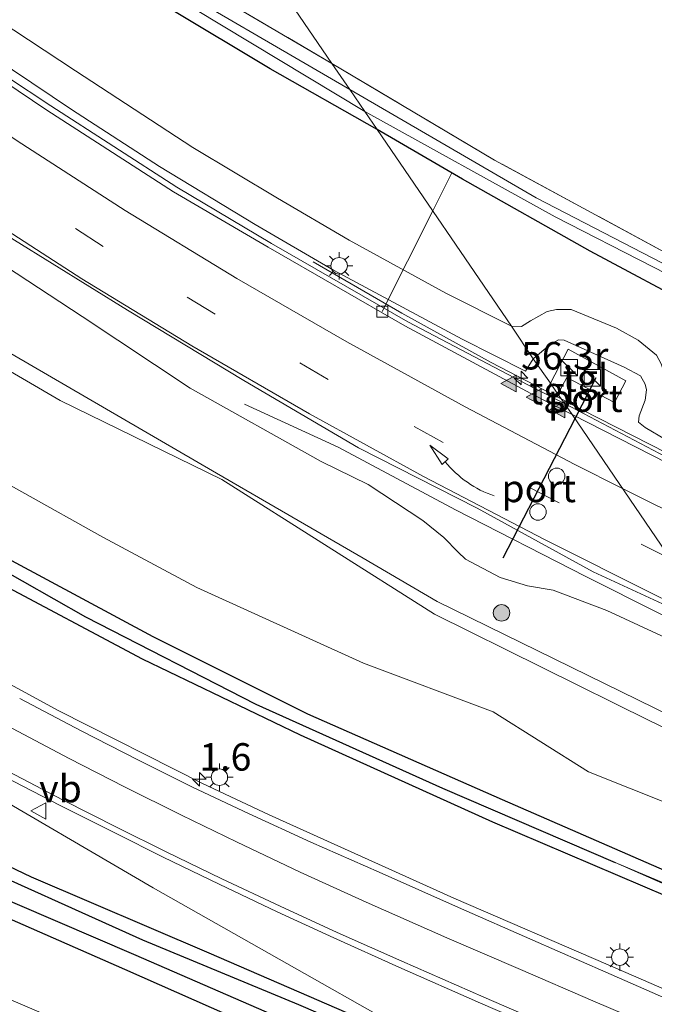
# Model space of a CAD drawing. Units: metres. Extents: x 109996 to 120000, y 393749 to 400000.
# Drawn here: x 116052 to 116110, y 396045 to 396135 of the extents above; entities that cross this region are included whole.
import ezdxf
from ezdxf.enums import TextEntityAlignment as Align

# ---------------------------------------------------------------- set-up
doc = ezdxf.new("R2010")
doc.units = ezdxf.units.M
doc.linetypes.add('IE-TERREINAFSCHEIDING', pattern=[10, 8, -2])
doc.linetypes.add('VW-3-9_STREEP', pattern=[12, 3, -9])
doc.layers.get('0').update_dxf_attribs({"lineweight": 25})
for name, color, linetype, lineweight in [('B-ME-AL-OVERIG-L-B1', 7, 'Continuous', 18), ('B-ME-AM-KILOMETR-S-B1', 7, 'Continuous', 18), ('B-ME-BV-GELEIDECONSTRUCTIE-GELEIDERAIL-L-B1', 213, 'BV-GELEIDERAIL', 18), ('B-ME-GR-BOOM-S-B1', 93, 'Continuous', 18), ('B-ME-GR-STRUIKEN-GV-B6', 93, 'Continuous', 18), ('B-ME-GW-INSTEEKWATERGANG-L-B1', 10, 'Continuous', 25), ('B-ME-GW-KRUINLIJN-L-B1', 93, 'Continuous', 18), ('B-ME-GW-TEENLIJN-L-B1', 93, 'Continuous', 18), ('B-ME-GW-WATERGANG-GREPPEL-L-B1', 10, 'Continuous', 25), ('B-ME-IE-GRASLAND-GV-B6', 93, 'Continuous', 18), ('B-ME-IE-GRONDWERKLIJN-GROND_INGERICHT-GV-B6', 253, 'Continuous', 18), ('B-ME-IE-HULPGEOMETRIE-L-B1', 53, 'Continuous', 18), ('B-ME-IE-INRICHTINGSELEMENT-S-B1', 253, 'Continuous', 18), ('B-ME-IE-MEUBILAIR_WEGMEUBILAIR-LICHTMAST-S-B1', 8, 'Continuous', 18), ('B-ME-IE-TERREINAFSCHEIDING-HAAG-L-B1', 10, 'Continuous', 25), ('B-ME-IE-TERREINAFSCHEIDING-RASTERHEKWERK-L-B1', 8, 'IE-TERREINAFSCHEIDING', 18), ('B-ME-OG-WATER-GV-B6', 153, 'Continuous', 18), ('B-ME-VH-VERH_SOORT-BETON-OVERIG-GV-B6', 8, 'IE-TERREINAFSCHEIDING-NATUURLIJK-HOUTWAL', 18), ('B-ME-VH-VERH_SOORT-BITUMEN-GV-B6', 8, 'IE-TERREINAFSCHEIDING-NATUURLIJK-HOUTWAL', 18), ('B-ME-VH-VERH_SOORT-TEGELS-GV-B6', 8, 'Continuous', 18), ('B-ME-VV-KOLK-S-B1', 8, 'Continuous', 18), ('B-ME-VW-DRIP-S-B1', 8, 'Continuous', 18), ('B-ME-VW-MARKERING-39STREEP-015-L-B1', 255, 'VW-3-9_STREEP', 18), ('B-ME-VW-MARKERING-PIJLVERDRIJF750-S-B1', 7, 'Continuous', 18), ('B-ME-VW-MARKERING-STREEP-015-L-B1', 7, 'Continuous', 18), ('B-ME-VW-MARKERING-VLAKMARK-S-B1', 7, 'Continuous', 18), ('B-ME-VW-MEUBILAIR_WEGMEUBILAIR-VERKEERSBORD-S-B1', 8, 'Continuous', 18), ('B-ME-VW-PORTAAL-L-B1', 10, 'Continuous', 25)]:
    doc.layers.add(name, color=color, linetype=linetype, lineweight=lineweight)
doc.styles.add('NLCS-ISO', font='NLCS-ISO.TTF')
doc.linetypes.add('BV-GELEIDERAIL', pattern='A,10,-3,[108,NLCS.SHX,S=1,R=0,X=0,Y=0],-3', length=16)
doc.linetypes.add('IE-TERREINAFSCHEIDING-NATUURLIJK-HOUTWAL', pattern='A,7,-1.5,[67,NLCS.SHX,S=0.75,R=45,X=0,Y=0],-1.5,7,-1.5,[70,NLCS.SHX,S=0.75,R=0,X=0,Y=0],-1.5', length=20)

# ---------------------------------------------------------------- blocks, each defined once
blk = doc.blocks.new('kast')
blk.add_line((-0.75, -0.75), (0.75, 0.75))
blk.add_lwpolyline([(-0.75, 0.75), (0.75, 0.75), (0.75, -0.75), (-0.75, -0.75)], close=True)
blk = doc.blocks.new('dtb')
blk.add_circle((0, 0), 0.75)
blk = doc.blocks.new('verkeersbord')
for p, q in [((0, 0.75), (-0.75, -0.625)), ((0.75, -0.625), (0, 0.75)), ((-0.75, -0.625), (0.75, -0.625))]:
    blk.add_line(p, q)
blk = doc.blocks.new('boom')
blk.add_hatch(color=256).paths.add_polyline_path([(-0.75, 0, 1), (0.75, 0, 1)])
blk.add_circle((0, 0), 0.75)
blk = doc.blocks.new('hecto')
for p, q in [((0, 0.625), (-0.625, 0)), ((0, -0.625), (0, 0.625)), ((-0.625, 0), (0.625, 0)), ((0.625, 0), (0, -0.625))]:
    blk.add_line(p, q)
blk = doc.blocks.new('kolk')
blk.add_lwpolyline([(-0.5, -0.5), (0.5, -0.5), (0.5, 0.5), (-0.5, 0.5)], close=True)
blk = doc.blocks.new('pijlvr')
for p, q in [((5.532, 0.366, 0.1), (5.368, -0.366, 0.1)), ((5.45, 0, 0.1), (5.45, 0, 0.1)), ((5.45, 0, 0.1), (5.45, 0, 0.1)), ((7.451, -0.447, 0.1), (5.532, 0.366, 0.1)), ((5.368, -0.366, 0.1), (7.451, -0.447, 0.1))]:
    blk.add_line(p, q)
blk.add_arc((2.725, -9.685, 0.1), 10.061, 74.28528, 105.71472)
blk = doc.blocks.new('verfsymbol')
for color in [252, 253]:
    blk.add_hatch(color=color).paths.add_polyline_path([(0.75, -0.625), (0, 0.75), (-0.75, -0.625)])
blk.add_lwpolyline([(0.75, -0.625), (0, 0.75), (-0.75, -0.625)], close=True)
blk = doc.blocks.new('lantaarnpaal')
for p, q in [((0, 0.75), (0, 1.25)), ((-0.75, 0), (-1.25, 0)), ((-0.884, 0.884), (-0.53, 0.53)), ((0.53, 0.53), (0.884, 0.884)), ((0.75, 0), (1.25, 0)), ((-0.53, -0.53), (-0.884, -0.884)), ((0, -0.75), (0, -1.25)), ((0.53, -0.53), (0.884, -0.884))]:
    blk.add_line(p, q)
blk.add_circle((0, 0), 0.75)

msp = doc.modelspace()

# ---------------------------------------------------------------- linework, layer by layer
at = {"layer": 'B-ME-AL-OVERIG-L-B1'}
for p, q in [((116091.542, 396120.609, 6.022), (116089.828, 396117.192, 6.475)), ((116089.828, 396117.192, 6.475), (116085.231, 396108.029, 7.689))]:
    msp.add_line(p, q, dxfattribs=at)
at = {"layer": 'B-ME-BV-GELEIDECONSTRUCTIE-GELEIDERAIL-L-B1'}
for points in [[(116117.9247, 396026.0137, 6.968), (116106.4893, 396031.918, 7.0374), (116098.5666, 396036.205, 7.0927), (116064.3671, 396055.565, 7.181), (116047.3282, 396065.523, 7.3466), (116026.7712, 396077.764, 7.41), (116012.1029, 396087.023, 7.451), (116003.299, 396092.991, 7.469), (115992.5526, 396100.794, 7.498), (115982.0226, 396108.865, 7.524), (115973.7876, 396115.583, 7.576), (115964.7264, 396123.476, 7.626), (115955.9368, 396131.639, 7.673), (115946.753, 396140.6136, 7.7265), (115939.0151, 396148.662, 7.781), (115931.846, 396156.518, 7.84), (115924.8579, 396164.63, 7.884), (115916.496, 396174.943, 7.973), (115909.9661, 396183.415, 8.0471), (115902.924, 396193.077, 8.083), (115896.881, 396201.909, 8.148), (115893.24, 396207.518, 8.1934), (115889.022, 396214.386, 8.202), (115885.1771, 396220.8427, 8.243)], [(116125.8541, 396039.8459, 7.1184), (116105.7821, 396048.555, 7.1342), (116091.752, 396054.625, 7.1202), (116074.946, 396062.22, 7.097), (116068.856, 396065.079, 7.19), (116055.79, 396071.679, 7.162), (116045.236, 396077.42, 7.208), (116034.902, 396083.403, 7.241), (116026.977, 396088.264, 7.086), (116023.831, 396090.243, 7.089), (116019.368, 396093.132, 7.101), (116014.981, 396096.128, 7.108), (116009.57, 396099.893, 7.087), (116006.312, 396102.189, 7.089), (116001.991, 396105.302, 7.135), (115995.632, 396109.907, 7.158), (115991.302, 396113.158, 7.197), (115988.168, 396115.643, 7.23), (115982.004, 396120.605, 7.235), (115976.918, 396124.862, 7.254)], [(116101.5192, 396100.0796, 8.6589), (116095.14, 396103.394, 8.598), (116087.022, 396107.89, 8.116), (116078.93, 396112.55, 7.78)], [(116072.7, 396099.62, 8.4), (116081.218, 396095.688, 9.132), (116091.885, 396089.974, 9.366), (116103.746, 396083.931, 9.524), (116117.164, 396077.179, 9.608)], [(116406.684, 396031.587, 12.495), (116388.022, 396030.968, 12.458), (116370.712, 396031.026, 12.367), (116350.695, 396031.652, 12.201), (116330.803, 396032.894, 12.024), (116312.215, 396034.646, 11.791), (116293.707, 396036.988, 11.545), (116275.354, 396040.173, 11.2), (116257.075, 396043.857, 10.872), (116238.854, 396047.901, 10.593), (116220.785, 396052.551, 10.314), (116202.974, 396057.898, 10.055), (116186.489, 396063.239, 9.79), (116170.201, 396069.042, 9.524), (116152.893, 396075.962, 9.315), (116135.752, 396083.392, 9.07), (116118.844, 396091.229, 8.86), (116103.42, 396099.092, 8.677), (116101.5192, 396100.0796, 8.6589)]]:
    msp.add_polyline3d(points, dxfattribs=at)
at = {"layer": 'B-ME-GR-STRUIKEN-GV-B6'}
for points in [[(116118.788, 396060.238, 5.867), (116104.013, 396066.138, 5.856), (116095.319, 396071.592, 5.885), (116083.514, 396076.027, 5.9), (116068.363, 396082.929, 5.812), (116059.788, 396087.484, 5.812), (116045.017, 396095.74, 5.898), (116031.729, 396104.645, 5.984), (116010.663, 396118.636, 5.945), (115999.501, 396127.028, 5.992), (115983.244, 396140.464, 6.133), (115976.826, 396146.47, 6.194), (115968.654, 396154.705, 6.194), (115960.695, 396163.935, 6.194), (115951.946, 396174.948, 6.192), (115943.692, 396183.846, 6.268)], [(115947.869, 396183.941, 6.271), (115954.82, 396177.593, 6.258), (115962.805, 396169.912, 6.287), (115966.235, 396167.023, 6.289), (115973.962, 396160.502, 6.307), (115983.229, 396152.807, 6.291), (115991.588, 396145.745, 6.229), (115996.952, 396139.417, 6.136), (116010.946, 396129.888, 6.169), (116022.237, 396122.201, 6.19), (116033.194, 396114.46, 6.106), (116042.899, 396107.53, 6.181), (116055.911, 396099.925, 6.176), (116070.622, 396092.754, 6.339), (116089.986, 396080.486, 6.291), (116109.567, 396070.791, 6.128), (116127.354, 396062.264, 6.182)]]:
    msp.add_polyline3d(points, dxfattribs=at)
at = {"layer": 'B-ME-GW-INSTEEKWATERGANG-L-B1'}
for points in [[(116084.759, 396124.611, 5.973), (116075.026, 396130.145, 6.037), (116056.699, 396141.14, 6.054), (116040.081, 396151.178, 6.365), (116019.087, 396165.175, 6.59), (116003.288, 396176.766, 6.609), (115989.532, 396188.636, 6.563), (115975.985, 396201.216, 6.582), (115957.831, 396219.914, 6.435), (115943.379, 396236.023, 6.453), (115933.001, 396247.116, 6.46), (115922.618, 396259.733, 6.46)], [(115878.621, 396213.174, 6.252), (115882.625, 396206.916, 6.253), (115887.899, 396199.217, 6.299), (115897.375, 396185.993, 6.369), (115906.494, 396173.953, 6.341), (115917.23, 396161.068, 6.334), (115926.778, 396150.371, 6.364), (115938.788, 396138.265, 6.454), (115949.377, 396127.666, 6.349), (115960.405, 396117.27, 6.298), (115970.587, 396109.314, 6.332), (115981.5, 396100.338, 6.359), (115992.285, 396092.492, 6.283), (116002.773, 396085.092, 6.205), (116011.581, 396079.382, 6.213), (116020.553, 396073.861, 6.238), (116029.348, 396068.399, 6.24), (116045.872, 396058.725, 6.244), (116063.403, 396050.854, 6.417), (116077.616, 396044.956, 6.507), (116097.602, 396036.329, 6.477), (116103.505, 396033.14, 6.345), (116105.621, 396031.8, 6.36), (116121.262, 396022.374, 6.36)], [(115933.434, 396185.88, 6.122), (115940.79, 396177.037, 6.179), (115948.444, 396168.376, 6.186), (115954.534, 396161.566, 6.173), (115958.32, 396157.427, 6.115), (115961.815, 396153.692, 6.177), (115972.042, 396143.368, 6.155), (115981.062, 396135.089, 6.052), (115990.493, 396126.912, 6.009), (116002.14, 396117.586, 5.885), (116012.938, 396109.576, 5.878), (116024.266, 396101.934, 5.843), (116033.506, 396096.08, 5.806), (116038.048, 396093.245, 5.786), (116051.496, 396085.388, 5.844), (116064.35, 396078.463, 5.73), (116078.421, 396071.42, 5.788), (116096.128, 396063.622, 5.772), (116112.084, 396056.674, 5.838)], [(116111.208, 396054.755, 5.749), (116095.281, 396061.549, 5.81), (116077.778, 396069.472, 5.715), (116063.42, 396076.383, 5.796), (116049.821, 396083.607, 5.839), (116035.532, 396091.748, 5.93), (116032.138, 396093.73, 6.066), (116023.042, 396099.629, 5.905), (116011.788, 396107.08, 5.94), (115999.728, 396115.635, 6.025), (115988.261, 396124.596, 6.019), (115978.818, 396132.616, 6.152), (115969.83, 396140.739, 6.196), (115959.293, 396150.897, 6.18), (115956.158, 396154.786, 6.278), (115954.962, 396155.998, 6.279), (115951.642, 396158.954, 6.282), (115945.888, 396165.603, 6.29), (115938.042, 396174.362, 6.34), (115930.723, 396183.746, 6.363)], [(116120.723, 396021.511, 6.24), (116107.989, 396027.613, 6.24), (116102.311, 396030.681, 6.345), (116095.703, 396033.223, 6.352), (116076.004, 396041.875, 6.284), (116061.785, 396048.136, 6.312), (116042.774, 396056.475, 6.359), (116024.238, 396064.673, 6.272), (116010.106, 396070.788, 6.258), (116000.647, 396074.847, 6.355), (115990.087, 396079.516, 6.321), (115974.824, 396086.401, 6.4), (115961.516, 396092.651, 6.357), (115940.504, 396103.634, 6.36), (115921.937, 396114.496, 6.278), (115902.038, 396126.803, 6.288), (115884.416, 396138.417, 6.209), (115866.912, 396151.155, 6.188), (115857.176, 396158.693, 6.215), (115846.126, 396167.525, 6.209), (115840.059, 396172.366, 6.194)], [(116261.12, 396060.051, 5.706), (116237.022, 396065.221, 5.821), (116217.881, 396069.263, 6.081), (116199.758, 396074.769, 6.147), (116190.349, 396077.825, 6.14), (116167.119, 396086.357, 6.124), (116153.023, 396091.685, 6.068), (116136.669, 396098.167, 6.015), (116121.498, 396104.687, 6.021), (116114.253, 396108.146, 6.019), (116104.164, 396113.54, 5.866), (116092.533, 396120.079, 5.843), (116084.759, 396124.611, 5.973)]]:
    msp.add_polyline3d(points, dxfattribs=at)
at = {"layer": 'B-ME-GW-KRUINLIJN-L-B1'}
for points in [[(116098.961, 396103.72, 7.9), (116098.26, 396102.623, 7.876), (116092.507, 396105.511, 7.822), (116080.784, 396111.818, 7.717), (116073.653, 396115.957, 7.654), (116064.964, 396121.227, 7.624), (116056.941, 396126.426, 7.549), (116046.165, 396133.663, 7.402), (116036.057, 396140.73, 7.351), (116023.388, 396150.234, 7.333), (116013.72, 396157.714, 7.189), (116002.905, 396166.369, 7.174), (115994.779, 396173.048, 7.048), (115986.199, 396180.637, 7.012), (115975.982, 396190.057, 6.952), (115969.528, 396196.02, 6.964), (115962.058, 396203.697, 6.904), (115949.522, 396216.338, 6.886), (115938.498, 396228.136, 6.811), (115927.669, 396240.29, 6.811), (115927.154, 396240.848, 6.775), (115916.39, 396252.792, 6.76), (115916.239, 396252.982, 6.76)], [(115958.505, 396185.65, 7.651), (115972.883, 396172.037, 7.694), (115985.777, 396160.99, 7.826), (115995.802, 396152.549, 7.936), (116012.165, 396139.222, 8.005), (116024.98, 396129.962, 8.134), (116042.957, 396117.384, 8.197), (116057.909, 396107.598, 8.314), (116067.746, 396101.051, 8.351), (116079.675, 396094.402, 8.536), (116083.949, 396092.29, 8.625), (116088.909, 396089.02, 8.599), (116090.842, 396087.482, 8.571), (116092.15, 396086.123, 8.594), (116092.8, 396085.484, 8.626), (116095.961, 396083.813, 8.625), (116098.447, 396083.067, 8.65), (116100.778, 396082.68, 8.728), (116105.675, 396080.818, 8.778), (116118.848, 396074.715, 8.981)], [(116101.781, 396105.445, 7.819), (116101.278, 396105.472, 7.819), (116100.511, 396105.049, 7.84), (116098.961, 396103.72, 7.9)], [(116409.374, 396032.97, 12.004), (116383.278, 396032.171, 11.901), (116359.995, 396032.408, 11.707), (116331.526, 396034.007, 11.49), (116308.635, 396036.271, 11.014), (116294.88, 396037.957, 10.958), (116266.085, 396043.425, 10.328), (116256.027, 396045.332, 10.171), (116227.08, 396052.277, 9.79), (116189.611, 396063.644, 9.079), (116169.58, 396070.652, 8.804), (116152.962, 396077.256, 8.602), (116137.575, 396083.817, 8.35), (116121.395, 396091.357, 8.125), (116111.007, 396096.398, 7.981), (116109.168, 396097.467, 7.924), (116108.556, 396097.974, 7.9), (116108.613, 396098.547, 7.826), (116109.142, 396099.969, 7.756), (116109.274, 396100.911, 7.758), (116109.156, 396101.42, 7.76), (116108.736, 396102.174, 7.771), (116107.259, 396102.97, 7.791), (116101.781, 396105.445, 7.819)]]:
    msp.add_polyline3d(points, dxfattribs=at)
at = {"layer": 'B-ME-GW-TEENLIJN-L-B1'}
for points in [[(115917.349, 396254.158, 6.501), (115925.104, 396245.104, 6.469), (115936.047, 396233.555, 6.421), (115948.01, 396221.038, 6.388), (115955.999, 396212.627, 6.478), (115966.1, 396202.595, 6.514), (115975.542, 396193.337, 6.535), (115985.901, 396183.867, 6.607), (115993.348, 396176.731, 6.586), (116004.789, 396167.29, 6.709), (116011.905, 396161.588, 6.772), (116026.166, 396150.617, 6.685), (116037.094, 396143.24, 6.511), (116047.392, 396136.498, 6.358), (116057.299, 396129.964, 6.382), (116067.995, 396122.979, 6.406), (116075.686, 396118.347, 6.442), (116082.202, 396114.538, 6.439), (116091.029, 396109.72, 6.499), (116096.999, 396106.695, 6.459)], [(116126.429, 396063.619, 6.142), (116113.065, 396070.437, 6.189), (116090.219, 396081.645, 6.216), (116083.496, 396085.583, 6.253), (116070.143, 396093.313, 6.329), (116051.421, 396104.217, 6.294), (116033.733, 396116.375, 6.282), (116011.104, 396132.626, 6.286), (115991.655, 396148.199, 6.294), (115973.653, 396164.408, 6.31), (115956.708, 396179.802, 6.302), (115942.674, 396194.256, 6.421), (115934.499, 396203.202, 6.459), (115924.684, 396213.881, 6.524), (115916.291, 396223.942, 6.448), (115909.501, 396233.374, 6.362), (115904.098, 396240.135, 6.387)], [(116415.456, 396044.044, 6.488), (116393.425, 396043.28, 6.376), (116365.652, 396042.418, 6.359), (116319.992, 396044.318, 6.137), (116291.612, 396047.144, 6.224), (116238.577, 396056.708, 6.222), (116207.239, 396063.987, 6.461), (116180.514, 396072.146, 6.504), (116144.814, 396084.612, 6.512), (116125.792, 396091.954, 6.634), (116111.331, 396099.292, 6.581), (116111.479, 396100.245, 6.612), (116111.195, 396101.621, 6.575), (116110.606, 396103.283, 6.497), (116110.178, 396104.053, 6.433), (116108.519, 396105.425, 6.33), (116106.554, 396106.524, 6.286), (116102.42, 396108.21, 6.247), (116101.092, 396108.235, 6.273), (116100.229, 396108.028, 6.336), (116098.735, 396107.2, 6.49), (116097.89, 396106.682, 6.49), (116096.999, 396106.695, 6.459)]]:
    msp.add_polyline3d(points, dxfattribs=at)
at = {"layer": 'B-ME-GW-WATERGANG-GREPPEL-L-B1'}
for points in [[(115900.732, 396230.964, 5.805), (115908.508, 396218.859, 5.49), (115917.061, 396206.192, 5.39), (115926.717, 396192.495, 5.335), (115934.706, 396181.772, 5.406), (115943.181, 396171.454, 5.407), (115951.604, 396162.207, 5.429), (115959.728, 396153.38, 5.347), (115968.49, 396144.426, 5.328), (115975.806, 396137.589, 5.334), (115984.595, 396129.968, 5.266), (115995.572, 396120.923, 5.277), (116005.057, 396113.578, 5.248), (116015.493, 396106.124, 5.285), (116030.147, 396096.716, 5.304), (116043.788, 396088.437, 5.292), (116058.213, 396080.25, 5.244), (116073.736, 396072.282, 5.349), (116090.703, 396064.636, 5.227), (116106.412, 396057.881, 5.275)], [(116120.982, 396021.964, 6.007), (116112.821, 396026.316, 6.035), (116103.442, 396031.654, 5.753), (116098.256, 396034.095, 5.66), (116077.479, 396043.042, 5.557), (116062.609, 396049.504, 5.679), (116048.535, 396055.551, 5.468)]]:
    msp.add_polyline3d(points, dxfattribs=at)
at = {"layer": 'B-ME-IE-GRASLAND-GV-B6'}
for points in [[(115907.646, 396243.889, 7.415), (115908.632, 396242.687, 7.415), (115916.567, 396233.356, 7.451), (115924.544, 396224.029, 7.417), (115932.492, 396215.03, 7.508), (115940.625, 396206.469, 7.468), (115949.183, 396197.886, 7.535), (115957.621, 396189.533, 7.541), (115966.619, 396181.112, 7.568), (115975.237, 396173.063, 7.707), (115984.504, 396164.873, 7.722), (115993.438, 396157.297, 7.813), (116003.157, 396149.534, 7.878), (116012.562, 396142.247, 7.957), (116022.035, 396135.131, 7.99), (116031.888, 396127.817, 8.104), (116041.851, 396121.066, 8.188), (116051.77, 396114.527, 8.333), (116062.054, 396108.167, 8.413), (116072.623, 396101.766, 8.483), (116083.079, 396095.619, 8.55), (116093.857, 396090.145, 8.675), (116104.422, 396084.334, 8.774), (116115.869, 396079.075, 8.866)], [(115909.501, 396233.374, 6.362), (115916.291, 396223.942, 6.448), (115924.684, 396213.881, 6.524), (115934.499, 396203.202, 6.459), (115942.674, 396194.256, 6.421), (115956.708, 396179.802, 6.302), (115973.653, 396164.408, 6.31), (115991.655, 396148.199, 6.294), (116011.104, 396132.626, 6.286), (116033.733, 396116.375, 6.282), (116051.421, 396104.217, 6.294), (116070.143, 396093.313, 6.329), (116083.496, 396085.583, 6.253), (116090.219, 396081.645, 6.216), (116113.065, 396070.437, 6.189)], [(116140.021, 396043.723, 5.273), (116106.412, 396057.881, 5.275), (116090.703, 396064.636, 5.227), (116073.736, 396072.282, 5.349), (116058.213, 396080.25, 5.244), (116043.788, 396088.437, 5.292), (116030.147, 396096.716, 5.304), (116015.493, 396106.124, 5.285), (116005.057, 396113.578, 5.248), (115995.572, 396120.923, 5.277), (115984.595, 396129.968, 5.266), (115975.806, 396137.589, 5.334), (115968.49, 396144.426, 5.328), (115959.728, 396153.38, 5.347), (115951.604, 396162.207, 5.429), (115943.181, 396171.454, 5.407), (115934.706, 396181.772, 5.406), (115926.717, 396192.495, 5.335), (115917.061, 396206.192, 5.39), (115908.508, 396218.859, 5.49), (115900.732, 396230.964, 5.805), (115900.131, 396231.964, 6.344)], [(116112.821, 396026.316, 6.035), (116103.442, 396031.654, 5.753), (116098.256, 396034.095, 5.66), (116077.479, 396043.042, 5.557), (116062.609, 396049.504, 5.679), (116048.535, 396055.551, 5.468), (116044.639, 396057.829, 5.474), (116030.787, 396066.172, 5.615), (116019.112, 396072.934, 5.603), (116006.207, 396081.036, 5.554), (115993.483, 396089.617, 5.581), (115981.886, 396097.98, 5.68), (115968.967, 396107.974, 5.635), (115960.037, 396115.508, 5.715), (115948.477, 396126.14, 5.694), (115936.575, 396137.966, 5.66), (115923.729, 396151.05, 5.688), (115912.892, 396163.57, 5.627), (115903.63, 396174.962, 5.641), (115894.875, 396186.62, 5.669), (115886.577, 396198.556, 5.561), (115879.116, 396209.581, 5.647), (115877.63, 396212.125, 5.645), (115878.621, 396213.174, 6.252)], [(115878.621, 396213.174, 6.252), (115882.625, 396206.916, 6.253), (115887.899, 396199.217, 6.299), (115897.375, 396185.993, 6.369), (115906.494, 396173.953, 6.341), (115917.23, 396161.068, 6.334), (115926.778, 396150.371, 6.364), (115938.788, 396138.265, 6.454), (115949.377, 396127.666, 6.349), (115960.405, 396117.27, 6.298), (115970.587, 396109.314, 6.332), (115981.5, 396100.338, 6.359), (115992.285, 396092.492, 6.283), (116002.773, 396085.092, 6.205), (116011.581, 396079.382, 6.213), (116020.553, 396073.861, 6.238), (116029.348, 396068.399, 6.24), (116045.872, 396058.725, 6.244), (116063.403, 396050.854, 6.417), (116077.616, 396044.956, 6.507), (116097.602, 396036.329, 6.477), (116103.505, 396033.14, 6.345), (116105.621, 396031.8, 6.36), (116121.262, 396022.374, 6.36)], [(116113.065, 396070.437, 6.189), (116090.219, 396081.645, 6.216), (116083.496, 396085.583, 6.253), (116070.143, 396093.313, 6.329), (116051.421, 396104.217, 6.294), (116033.733, 396116.375, 6.282), (116011.104, 396132.626, 6.286), (115991.655, 396148.199, 6.294), (115973.653, 396164.408, 6.31), (115956.708, 396179.802, 6.302), (115942.674, 396194.256, 6.421)], [(115995.91, 396189.129, 6.788), (116009.525, 396177.575, 6.571), (116017.203, 396171.347, 6.476), (116024.062, 396166.562, 6.283), (116030.708, 396162.122, 6.326), (116053.206, 396147.452, 6.346), (116068.008, 396138.049, 6.169), (116080.649, 396130.627, 6.137), (116082.262, 396128.266, 5.245), (116063.202, 396139.403, 5.267), (116039.58, 396154.464, 5.179), (116018.143, 396168.25, 5.208), (116010.961, 396173.421, 5.319), (116000.833, 396181.712, 5.282)], [(115989.532, 396188.636, 6.563), (116003.288, 396176.766, 6.609), (116019.087, 396165.175, 6.59), (116040.081, 396151.178, 6.365), (116056.699, 396141.14, 6.054), (116075.026, 396130.145, 6.037), (116084.759, 396124.611, 5.973)], [(116084.759, 396124.611, 5.973), (116075.026, 396130.145, 6.037), (116056.699, 396141.14, 6.054), (116040.081, 396151.178, 6.365), (116019.087, 396165.175, 6.59), (116003.288, 396176.766, 6.609), (115989.532, 396188.636, 6.563)], [(116121.262, 396022.374, 6.36), (116105.621, 396031.8, 6.36), (116103.505, 396033.14, 6.345), (116097.602, 396036.329, 6.477), (116077.616, 396044.956, 6.507), (116063.403, 396050.854, 6.417), (116045.872, 396058.725, 6.244), (116029.348, 396068.399, 6.24), (116020.553, 396073.861, 6.238), (116011.581, 396079.382, 6.213), (116002.773, 396085.092, 6.205), (115992.285, 396092.492, 6.283), (115981.5, 396100.338, 6.359), (115970.587, 396109.314, 6.332), (115960.405, 396117.27, 6.298), (115949.377, 396127.666, 6.349), (115938.788, 396138.265, 6.454), (115926.778, 396150.371, 6.364), (115917.23, 396161.068, 6.334), (115906.494, 396173.953, 6.341), (115897.375, 396185.993, 6.369)], [(115933.434, 396185.88, 6.122), (115940.79, 396177.037, 6.179), (115948.444, 396168.376, 6.186), (115954.534, 396161.566, 6.173), (115958.32, 396157.427, 6.115), (115961.815, 396153.692, 6.177), (115972.042, 396143.368, 6.155), (115981.062, 396135.089, 6.052), (115990.493, 396126.912, 6.009), (116002.14, 396117.586, 5.885), (116012.938, 396109.576, 5.878), (116024.266, 396101.934, 5.843), (116033.506, 396096.08, 5.806), (116038.048, 396093.245, 5.786), (116051.496, 396085.388, 5.844), (116064.35, 396078.463, 5.73), (116078.421, 396071.42, 5.788), (116096.128, 396063.622, 5.772), (116112.084, 396056.674, 5.838)], [(116112.084, 396056.674, 5.838), (116096.128, 396063.622, 5.772), (116078.421, 396071.42, 5.788), (116064.35, 396078.463, 5.73), (116051.496, 396085.388, 5.844), (116038.048, 396093.245, 5.786), (116033.506, 396096.08, 5.806), (116024.266, 396101.934, 5.843), (116012.938, 396109.576, 5.878), (116002.14, 396117.586, 5.885), (115990.493, 396126.912, 6.009), (115981.062, 396135.089, 6.052), (115972.042, 396143.368, 6.155), (115961.815, 396153.692, 6.177), (115958.32, 396157.427, 6.115), (115954.534, 396161.566, 6.173), (115948.444, 396168.376, 6.186), (115940.79, 396177.037, 6.179), (115933.434, 396185.88, 6.122)], [(116118.848, 396074.715, 8.981), (116105.675, 396080.818, 8.778), (116100.778, 396082.68, 8.728), (116098.447, 396083.067, 8.65), (116095.961, 396083.813, 8.625), (116092.8, 396085.484, 8.626), (116092.15, 396086.123, 8.594), (116090.842, 396087.482, 8.571), (116088.909, 396089.02, 8.599), (116083.949, 396092.29, 8.625), (116079.675, 396094.402, 8.536), (116067.746, 396101.051, 8.351), (116057.909, 396107.598, 8.314), (116042.957, 396117.384, 8.197), (116024.98, 396129.962, 8.134), (116012.165, 396139.222, 8.005), (115995.802, 396152.549, 7.936), (115985.777, 396160.99, 7.826), (115972.883, 396172.037, 7.694), (115958.505, 396185.65, 7.651)], [(115958.505, 396185.65, 7.651), (115972.883, 396172.037, 7.694), (115985.777, 396160.99, 7.826), (115995.802, 396152.549, 7.936), (116012.165, 396139.222, 8.005), (116024.98, 396129.962, 8.134), (116042.957, 396117.384, 8.197), (116057.909, 396107.598, 8.314), (116067.746, 396101.051, 8.351), (116079.675, 396094.402, 8.536), (116083.949, 396092.29, 8.625), (116088.909, 396089.02, 8.599), (116090.842, 396087.482, 8.571), (116092.15, 396086.123, 8.594), (116092.8, 396085.484, 8.626), (116095.961, 396083.813, 8.625), (116098.447, 396083.067, 8.65), (116100.778, 396082.68, 8.728), (116105.675, 396080.818, 8.778), (116118.848, 396074.715, 8.981)], [(116111.208, 396054.755, 5.749), (116095.281, 396061.549, 5.81), (116077.778, 396069.472, 5.715), (116063.42, 396076.383, 5.796), (116049.821, 396083.607, 5.839), (116035.532, 396091.748, 5.93), (116032.138, 396093.73, 6.066), (116023.042, 396099.629, 5.905), (116011.788, 396107.08, 5.94), (115999.728, 396115.635, 6.025), (115988.261, 396124.596, 6.019), (115978.818, 396132.616, 6.152), (115969.83, 396140.739, 6.196), (115959.293, 396150.897, 6.18), (115956.158, 396154.786, 6.278), (115954.962, 396155.998, 6.279), (115951.642, 396158.954, 6.282), (115945.888, 396165.603, 6.29), (115938.042, 396174.362, 6.34), (115930.723, 396183.746, 6.363)], [(115930.723, 396183.746, 6.363), (115938.042, 396174.362, 6.34), (115945.888, 396165.603, 6.29), (115951.642, 396158.954, 6.282), (115954.962, 396155.998, 6.279), (115956.158, 396154.786, 6.278), (115959.293, 396150.897, 6.18), (115969.83, 396140.739, 6.196), (115978.818, 396132.616, 6.152), (115988.261, 396124.596, 6.019), (115999.728, 396115.635, 6.025), (116011.788, 396107.08, 5.94), (116023.042, 396099.629, 5.905), (116032.138, 396093.73, 6.066), (116035.532, 396091.748, 5.93), (116049.821, 396083.607, 5.839), (116063.42, 396076.383, 5.796), (116077.778, 396069.472, 5.715), (116095.281, 396061.549, 5.81), (116111.208, 396054.755, 5.749)], [(115943.692, 396183.846, 6.268), (115951.946, 396174.948, 6.192), (115960.695, 396163.935, 6.194), (115968.654, 396154.705, 6.194), (115976.826, 396146.47, 6.194), (115983.244, 396140.464, 6.133), (115999.501, 396127.028, 5.992), (116010.663, 396118.636, 5.945), (116031.729, 396104.645, 5.984), (116045.017, 396095.74, 5.898), (116059.788, 396087.484, 5.812), (116068.363, 396082.929, 5.812), (116083.514, 396076.027, 5.9), (116095.319, 396071.592, 5.885), (116104.013, 396066.138, 5.856), (116118.788, 396060.238, 5.867)], [(116127.354, 396062.264, 6.182), (116109.567, 396070.791, 6.128), (116089.986, 396080.486, 6.291), (116070.622, 396092.754, 6.339), (116055.911, 396099.925, 6.176), (116042.899, 396107.53, 6.181), (116033.194, 396114.46, 6.106), (116022.237, 396122.201, 6.19), (116010.946, 396129.888, 6.169), (115996.952, 396139.417, 6.136), (115991.588, 396145.745, 6.229), (115983.229, 396152.807, 6.291), (115973.962, 396160.502, 6.307), (115966.235, 396167.023, 6.289), (115962.805, 396169.912, 6.287), (115954.82, 396177.593, 6.258), (115947.869, 396183.941, 6.271)], [(116084.759, 396124.611, 5.973), (116096.999, 396106.695, 6.459), (116091.029, 396109.72, 6.499), (116082.202, 396114.538, 6.439), (116075.686, 396118.347, 6.442), (116067.995, 396122.979, 6.406), (116057.299, 396129.964, 6.382), (116047.392, 396136.498, 6.358), (116037.094, 396143.24, 6.511), (116026.166, 396150.617, 6.685), (116011.905, 396161.588, 6.772), (116004.789, 396167.29, 6.709), (115993.348, 396176.731, 6.586), (115985.901, 396183.867, 6.607)], [(115985.901, 396183.867, 6.607), (115993.348, 396176.731, 6.586), (116004.789, 396167.29, 6.709), (116011.905, 396161.588, 6.772), (116026.166, 396150.617, 6.685), (116037.094, 396143.24, 6.511), (116047.392, 396136.498, 6.358), (116057.299, 396129.964, 6.382), (116067.995, 396122.979, 6.406), (116075.686, 396118.347, 6.442), (116082.202, 396114.538, 6.439), (116091.029, 396109.72, 6.499), (116096.999, 396106.695, 6.459), (116098.961, 396103.72, 7.9)], [(115934.706, 396181.772, 5.406), (115943.181, 396171.454, 5.407), (115951.604, 396162.207, 5.429), (115959.728, 396153.38, 5.347), (115968.49, 396144.426, 5.328), (115975.806, 396137.589, 5.334), (115984.595, 396129.968, 5.266), (115995.572, 396120.923, 5.277), (116005.057, 396113.578, 5.248), (116015.493, 396106.124, 5.285), (116030.147, 396096.716, 5.304), (116043.788, 396088.437, 5.292), (116058.213, 396080.25, 5.244), (116073.736, 396072.282, 5.349), (116090.703, 396064.636, 5.227), (116106.412, 396057.881, 5.275), (116140.621, 396042.846, 5.321)], [(116000.833, 396181.712, 5.282), (116010.961, 396173.421, 5.319), (116018.143, 396168.25, 5.208), (116039.194, 396153.753, 5.179), (116062.9, 396138.766, 5.267), (116083.645, 396126.242, 5.245), (116084.759, 396124.611, 5.973)], [(116098.961, 396103.72, 7.9), (116100.535, 396101.52, 7.92), (116100.152, 396100.797, 7.945), (116101.089, 396100.259, 7.975), (116101.218, 396100.52, 7.969), (116101.811, 396099.653, 8.259), (116099.064, 396101.06, 8.106), (116087.55, 396107.099, 7.956), (116075.149, 396114.235, 7.779), (116066.535, 396119.35, 7.78), (116055.069, 396126.757, 7.639), (116046.964, 396132.097, 7.593), (116039.335, 396137.468, 7.517), (116029.877, 396144.313, 7.439), (116022.202, 396150.044, 7.399), (116014.728, 396155.834, 7.36), (116009.433, 396159.828, 7.28), (116002.213, 396165.731, 7.235), (115992.923, 396173.606, 7.123), (115984.63, 396180.947, 7.119)], [(115986.199, 396180.637, 7.012), (115994.779, 396173.048, 7.048), (116002.905, 396166.369, 7.174), (116013.72, 396157.714, 7.189), (116023.388, 396150.234, 7.333), (116036.057, 396140.73, 7.351), (116046.165, 396133.663, 7.402), (116056.941, 396126.426, 7.549), (116064.964, 396121.227, 7.624), (116073.653, 396115.957, 7.654), (116080.784, 396111.818, 7.717), (116092.507, 396105.511, 7.822), (116098.26, 396102.623, 7.876), (116098.961, 396103.72, 7.9)], [(116098.961, 396103.72, 7.9), (116098.26, 396102.623, 7.876), (116092.507, 396105.511, 7.822), (116080.784, 396111.818, 7.717), (116073.653, 396115.957, 7.654), (116064.964, 396121.227, 7.624), (116056.941, 396126.426, 7.549), (116046.165, 396133.663, 7.402), (116036.057, 396140.73, 7.351), (116023.388, 396150.234, 7.333), (116013.72, 396157.714, 7.189), (116002.905, 396166.369, 7.174), (115994.779, 396173.048, 7.048), (115986.199, 396180.637, 7.012)], [(116120.723, 396021.511, 6.24), (116107.989, 396027.613, 6.24), (116102.311, 396030.681, 6.345), (116095.703, 396033.223, 6.352), (116076.004, 396041.875, 6.284), (116061.785, 396048.136, 6.312), (116042.774, 396056.475, 6.359), (116024.238, 396064.673, 6.272), (116010.106, 396070.788, 6.258), (116000.647, 396074.847, 6.355), (115990.087, 396079.516, 6.321), (115974.824, 396086.401, 6.4), (115961.516, 396092.651, 6.357), (115940.504, 396103.634, 6.36), (115921.937, 396114.496, 6.278), (115902.038, 396126.803, 6.288), (115884.416, 396138.417, 6.209), (115866.912, 396151.155, 6.188), (115857.176, 396158.693, 6.215)], [(115857.176, 396158.693, 6.215), (115866.912, 396151.155, 6.188), (115884.416, 396138.417, 6.209), (115902.038, 396126.803, 6.288), (115921.937, 396114.496, 6.278), (115940.504, 396103.634, 6.36), (115961.516, 396092.651, 6.357), (115974.824, 396086.401, 6.4), (115990.087, 396079.516, 6.321), (116000.647, 396074.847, 6.355), (116010.106, 396070.788, 6.258), (116024.238, 396064.673, 6.272), (116042.774, 396056.475, 6.359), (116061.785, 396048.136, 6.312), (116076.004, 396041.875, 6.284), (116095.703, 396033.223, 6.352), (116102.311, 396030.681, 6.345), (116107.989, 396027.613, 6.24), (116120.723, 396021.511, 6.24)], [(115860.35, 396157.717, 5.49), (115873.805, 396147.537, 5.556), (115889.779, 396136.847, 5.462), (115903.188, 396127.962, 5.438), (115923.058, 396115.787, 5.515), (115941.778, 396104.852, 5.591), (115959.424, 396095.743, 5.549), (115971.776, 396089.568, 5.571), (115988.55, 396081.956, 5.499), (116005.496, 396074.274, 5.674), (116025.93, 396065.338, 5.665), (116044.077, 396057.421, 5.48), (116048.535, 396055.551, 5.468), (116062.609, 396049.504, 5.679), (116077.479, 396043.042, 5.557), (116098.256, 396034.095, 5.66), (116103.442, 396031.654, 5.753), (116112.821, 396026.316, 6.035)], [(116117.814, 396016.71, 6.639), (116102.098, 396023.48, 6.673), (116088.818, 396029.193, 6.649), (116074.136, 396035.473, 6.649), (116054.834, 396043.936, 6.635), (116039.165, 396050.626, 6.668), (116019.445, 396059.244, 6.65), (115996.326, 396069.429, 6.667), (115973.406, 396079.887, 6.676), (115950.441, 396091.16, 6.701), (115923.417, 396105.433, 6.7), (115900.905, 396118.928, 6.672), (115881.242, 396131.616, 6.683), (115865.459, 396142.621, 6.681), (115849.314, 396154.57, 6.658)], [(116115.067, 396110.192, 5.245), (116099.231, 396118.393, 5.245), (116082.262, 396128.266, 5.245), (116080.649, 396130.627, 6.137), (116095.433, 396121.825, 6.017), (116111.968, 396112.87, 5.972)], [(116114.253, 396108.146, 6.019), (116104.164, 396113.54, 5.866), (116092.533, 396120.079, 5.843), (116084.759, 396124.611, 5.973), (116083.645, 396126.242, 5.245), (116100.954, 396116.672, 5.245), (116118.756, 396107.546, 5.245)], [(116110.178, 396104.053, 6.433), (116108.519, 396105.425, 6.33), (116106.554, 396106.524, 6.286), (116102.42, 396108.21, 6.247), (116101.092, 396108.235, 6.273), (116100.229, 396108.028, 6.336), (116098.735, 396107.2, 6.49), (116097.89, 396106.682, 6.49), (116096.999, 396106.695, 6.459), (116084.759, 396124.611, 5.973), (116092.533, 396120.079, 5.843), (116104.164, 396113.54, 5.866), (116114.253, 396108.146, 6.019)], [(115980.061, 396111.906, 6.88), (115986.449, 396106.835, 6.85), (115993.074, 396101.799, 6.824), (116000.073, 396096.697, 6.809), (116006.962, 396091.871, 6.761), (116013.549, 396087.503, 6.757), (116019.947, 396083.396, 6.758), (116026.112, 396079.609, 6.718), (116032.35, 396075.926, 6.699), (116036.573, 396073.498, 6.689), (116038.411, 396072.454, 6.69), (116041.528, 396070.711, 6.676), (116045.865, 396068.342, 6.654), (116050.885, 396065.684, 6.65), (116055.902, 396063.065, 6.631)], [(116111.007, 396096.398, 7.981), (116109.168, 396097.467, 7.924), (116108.556, 396097.974, 7.9), (116108.613, 396098.547, 7.826), (116109.142, 396099.969, 7.756), (116109.274, 396100.911, 7.758), (116109.156, 396101.42, 7.76), (116108.736, 396102.174, 7.771), (116107.259, 396102.97, 7.791), (116101.781, 396105.445, 7.819), (116101.278, 396105.472, 7.819), (116100.511, 396105.049, 7.84), (116098.961, 396103.72, 7.9), (116096.999, 396106.695, 6.459), (116097.89, 396106.682, 6.49), (116098.735, 396107.2, 6.49), (116100.229, 396108.028, 6.336), (116101.092, 396108.235, 6.273), (116102.42, 396108.21, 6.247), (116106.554, 396106.524, 6.286), (116108.519, 396105.425, 6.33), (116110.178, 396104.053, 6.433)], [(116113.345, 396093.612, 8.154), (116101.811, 396099.653, 8.259), (116101.218, 396100.52, 7.969), (116102.016, 396102.019, 7.857), (116106.356, 396099.751, 7.839), (116107.389, 396101.718, 7.823), (116102.154, 396104.602, 7.785), (116100.535, 396101.52, 7.92), (116098.961, 396103.72, 7.9), (116100.511, 396105.049, 7.84), (116101.278, 396105.472, 7.819), (116101.781, 396105.445, 7.819), (116107.259, 396102.97, 7.791), (116108.736, 396102.174, 7.771), (116109.156, 396101.42, 7.76), (116109.274, 396100.911, 7.758), (116109.142, 396099.969, 7.756), (116108.613, 396098.547, 7.826), (116108.556, 396097.974, 7.9), (116109.168, 396097.467, 7.924), (116111.007, 396096.398, 7.981)], [(116111.033, 396045.5, 6.308), (116105.566, 396047.897, 6.319), (116098.943, 396050.814, 6.315), (116092.159, 396053.784, 6.344), (116084.935, 396057.005, 6.358), (116078.733, 396059.719, 6.372), (116073.056, 396062.338, 6.367), (116067.959, 396064.728, 6.381), (116062.973, 396067.219, 6.382), (116057.82, 396069.862, 6.378), (116052.228, 396072.805, 6.379)], [(116055.902, 396063.065, 6.631), (116060.935, 396060.538, 6.618), (116065.272, 396058.383, 6.598), (116070.377, 396055.903, 6.582), (116075.661, 396053.393, 6.569), (116080.811, 396051.018, 6.56), (116086.741, 396048.357, 6.538), (116094.172, 396045.092, 6.515), (116100.837, 396042.205, 6.513), (116105.433, 396040.206, 6.49), (116114.405, 396036.336, 6.49)]]:
    msp.add_polyline3d(points, dxfattribs=at)
at = {"layer": 'B-ME-IE-GRONDWERKLIJN-GROND_INGERICHT-GV-B6'}
for points in [[(116024.062, 396166.562, 6.283), (116033.794, 396199.21, 6.497), (116080.649, 396130.627, 6.137), (116068.008, 396138.049, 6.169), (116053.206, 396147.452, 6.346), (116030.708, 396162.122, 6.326), (116024.062, 396166.562, 6.283)], [(116111.968, 396112.87, 5.972), (116095.433, 396121.825, 6.017), (116080.649, 396130.627, 6.137), (116033.794, 396199.21, 6.497)]]:
    msp.add_polyline3d(points, dxfattribs=at)
at = {"layer": 'B-ME-IE-HULPGEOMETRIE-L-B1'}
msp.add_polyline3d([(115964.296, 396301.3, 6.644), (116033.794, 396199.21, 6.497), (116080.649, 396130.627, 6.137), (116082.262, 396128.266, 5.245), (116083.645, 396126.242, 5.245), (116084.759, 396124.611, 5.973), (116096.999, 396106.695, 6.459), (116098.961, 396103.72, 7.9), (116100.535, 396101.52, 7.92), (116101.218, 396100.52, 7.969), (116101.811, 396099.653, 8.259), (116102.508, 396098.669, 8.04), (116115.869, 396079.075, 8.866)], dxfattribs=at)
at = {"layer": 'B-ME-IE-TERREINAFSCHEIDING-HAAG-L-B1'}
msp.add_polyline3d([(116038.335, 396063.706, 6.262), (116053.267, 396056.563, 6.369), (116069.435, 396049.658, 6.48), (116089.269, 396041.067, 6.563), (116103.545, 396034.711, 6.519), (116106.682, 396032.938, 6.543), (116109.378, 396031.673, 6.573), (116135.172, 396020.577, 6.552), (116164.369, 396008.085, 6.523)], dxfattribs=at)
at = {"layer": 'B-ME-IE-TERREINAFSCHEIDING-RASTERHEKWERK-L-B1'}
for points in [[(115925.021, 396262.276, 6.31), (115930.26, 396256.206, 6.31), (115936.27, 396249.173, 6.304), (115942.856, 396241.976, 6.332), (115955.705, 396228.181, 6.505), (115968.804, 396214.647, 6.67), (115982.156, 396201.723, 6.65), (115995.91, 396189.129, 6.788), (116009.525, 396177.575, 6.571), (116017.203, 396171.347, 6.476), (116024.062, 396166.562, 6.283), (116030.708, 396162.122, 6.326), (116053.206, 396147.452, 6.346), (116068.008, 396138.049, 6.169), (116080.649, 396130.627, 6.137)], [(116117.196, 396110.527, 5.919), (116111.968, 396112.87, 5.972), (116095.433, 396121.825, 6.017), (116080.649, 396130.627, 6.137)]]:
    msp.add_polyline3d(points, dxfattribs=at)
at = {"layer": 'B-ME-OG-WATER-GV-B6'}
for points in [[(116018.143, 396168.25, 5.208), (116039.58, 396154.464, 5.179), (116063.202, 396139.403, 5.267), (116082.262, 396128.266, 5.245), (116083.645, 396126.242, 5.245), (116062.9, 396138.766, 5.267), (116039.194, 396153.753, 5.179), (116018.143, 396168.25, 5.208)], [(116082.262, 396128.266, 5.245), (116099.231, 396118.393, 5.245), (116115.067, 396110.192, 5.245)], [(116118.756, 396107.546, 5.245), (116100.954, 396116.672, 5.245), (116083.645, 396126.242, 5.245), (116082.262, 396128.266, 5.245)], [(116140.621, 396042.846, 5.321), (116106.412, 396057.881, 5.275), (116140.021, 396043.723, 5.273), (116140.621, 396042.846, 5.321)]]:
    msp.add_polyline3d(points, dxfattribs=at)
at = {"layer": 'B-ME-VH-VERH_SOORT-BETON-OVERIG-GV-B6'}
for points in [[(116101.811, 396099.653, 8.259), (116102.508, 396098.669, 8.04), (116098.757, 396100.563, 8.09), (116087.291, 396106.739, 7.958), (116074.838, 396113.888, 7.826), (116066.222, 396118.942, 7.795), (116054.696, 396126.378, 7.628), (116046.829, 396131.646, 7.591), (116038.909, 396137.143, 7.517), (116029.559, 396143.88, 7.439), (116021.924, 396149.615, 7.399), (116014.38, 396155.449, 7.36), (116009.095, 396159.535, 7.28), (116001.938, 396165.369, 7.235), (115992.545, 396173.202, 7.2), (115984.229, 396180.615, 7.119)], [(115984.63, 396180.947, 7.119), (115992.923, 396173.606, 7.123), (116002.213, 396165.731, 7.235), (116009.433, 396159.828, 7.28), (116014.728, 396155.834, 7.36), (116022.202, 396150.044, 7.399), (116029.877, 396144.313, 7.439), (116039.335, 396137.468, 7.517), (116046.964, 396132.097, 7.593), (116055.069, 396126.757, 7.639), (116066.535, 396119.35, 7.78), (116075.149, 396114.235, 7.779), (116087.55, 396107.099, 7.956), (116099.064, 396101.06, 8.106), (116101.811, 396099.653, 8.259)], [(116118.377, 396090.554, 8.21), (116102.508, 396098.669, 8.04), (116101.811, 396099.653, 8.259), (116113.345, 396093.612, 8.154)]]:
    msp.add_polyline3d(points, dxfattribs=at)
at = {"layer": 'B-ME-VH-VERH_SOORT-BITUMEN-GV-B6'}
for points in [[(115826.978, 396158.523, 7.191), (115828.9024, 396160.6462, 7.08), (115831.3364, 396163.2625, 6.911), (115833.8433, 396165.8452, 6.722), (115834.426, 396166.511, 6.655), (115835.465, 396165.766, 6.656), (115849.314, 396154.57, 6.658), (115865.459, 396142.621, 6.681), (115881.242, 396131.616, 6.683), (115900.905, 396118.928, 6.672), (115923.417, 396105.433, 6.7), (115950.441, 396091.16, 6.701), (115973.406, 396079.887, 6.676), (115996.326, 396069.429, 6.667), (116019.445, 396059.244, 6.65), (116039.165, 396050.626, 6.668), (116054.834, 396043.936, 6.635), (116074.136, 396035.473, 6.649), (116088.818, 396029.193, 6.649), (116102.098, 396023.48, 6.673), (116117.814, 396016.71, 6.639)], [(116038.909, 396137.143, 7.517), (116046.829, 396131.646, 7.591), (116054.696, 396126.378, 7.628), (116066.222, 396118.942, 7.795), (116074.838, 396113.888, 7.826), (116087.291, 396106.739, 7.958), (116098.757, 396100.563, 8.09), (116102.508, 396098.669, 8.04), (116115.869, 396079.075, 8.866), (116104.422, 396084.334, 8.774), (116093.857, 396090.145, 8.675), (116083.079, 396095.619, 8.55), (116072.623, 396101.766, 8.483), (116062.054, 396108.167, 8.413), (116051.77, 396114.527, 8.333), (116041.851, 396121.066, 8.188), (116031.888, 396127.817, 8.104), (116022.035, 396135.131, 7.99)], [(116100.837, 396042.205, 6.513), (116094.172, 396045.092, 6.515), (116086.741, 396048.357, 6.538), (116080.811, 396051.018, 6.56), (116075.661, 396053.393, 6.569), (116070.377, 396055.903, 6.582), (116065.272, 396058.383, 6.598), (116060.935, 396060.538, 6.618), (116055.902, 396063.065, 6.631), (116050.885, 396065.684, 6.65), (116045.865, 396068.342, 6.654), (116041.528, 396070.711, 6.676), (116038.411, 396072.454, 6.69), (116036.573, 396073.498, 6.689), (116032.35, 396075.926, 6.699), (116026.112, 396079.609, 6.718), (116019.947, 396083.396, 6.758), (116013.549, 396087.503, 6.757), (116006.962, 396091.871, 6.761), (116000.073, 396096.697, 6.809), (115993.074, 396101.799, 6.824), (115986.449, 396106.835, 6.85), (115980.061, 396111.906, 6.88)], [(116115.869, 396079.075, 8.866), (116102.508, 396098.669, 8.04), (116118.377, 396090.554, 8.21)], [(116052.228, 396072.805, 6.379), (116057.82, 396069.862, 6.378), (116062.973, 396067.219, 6.382), (116067.959, 396064.728, 6.381), (116073.056, 396062.338, 6.367), (116078.733, 396059.719, 6.372), (116084.935, 396057.005, 6.358), (116092.159, 396053.784, 6.344), (116098.943, 396050.814, 6.315), (116105.566, 396047.897, 6.319), (116111.033, 396045.5, 6.308)]]:
    msp.add_polyline3d(points, dxfattribs=at)
at = {"layer": 'B-ME-VH-VERH_SOORT-TEGELS-GV-B6'}
for points in [[(116102.154, 396104.602, 7.785), (116107.389, 396101.718, 7.823), (116106.356, 396099.751, 7.839), (116102.016, 396102.019, 7.857), (116101.218, 396100.52, 7.969), (116100.535, 396101.52, 7.92), (116102.154, 396104.602, 7.785)], [(116100.535, 396101.52, 7.92), (116101.218, 396100.52, 7.969), (116101.089, 396100.259, 7.975), (116100.152, 396100.797, 7.945), (116100.535, 396101.52, 7.92)]]:
    msp.add_polyline3d(points, dxfattribs=at)
at = {"layer": 'B-ME-VW-MARKERING-39STREEP-015-L-B1'}
msp.add_polyline3d([(116111.4693, 396085.5269, 8.5166), (116101.3429, 396090.612, 8.3931), (116090.7686, 396096.1296, 8.3074), (116080.3081, 396101.8612, 8.2098), (116070.0311, 396107.8112, 8.1008), (116059.8229, 396113.9673, 8.0185), (116049.7356, 396120.4844, 7.8968), (116039.8866, 396127.1322, 7.7818), (116030.1984, 396133.9448, 7.704), (116020.5867, 396140.9802, 7.6183), (116011.1554, 396148.2028, 7.5498), (116001.7237, 396155.6154, 7.4846), (115992.5282, 396163.1584, 7.3991), (115983.4799, 396170.9405, 7.324), (115974.6452, 396178.8039, 7.2748), (115965.7807, 396187.0346, 7.2336), (115957.3019, 396195.1708, 7.1891), (115948.8852, 396203.6275, 7.1456), (115940.5036, 396212.2904, 7.1143), (115932.4435, 396220.9534, 7.0929), (115924.4878, 396229.8627, 7.0933), (115916.8242, 396238.8416, 7.0713), (115910.3417, 396246.7191, 7.062)], dxfattribs=at)
at = {"layer": 'B-ME-VW-MARKERING-STREEP-015-L-B1'}
for points in [[(116107.0969, 396091.9391, 8.2545), (116102.7581, 396094.1019, 8.2006), (116092.7829, 396099.3692, 8.1101), (116081.9947, 396105.2923, 7.998), (116071.9785, 396111.036, 7.9061), (116061.8252, 396117.2422, 7.8161), (116051.9923, 396123.5694, 7.7046), (116042.5862, 396129.9306, 7.6036), (116032.8244, 396136.7538, 7.5114), (116022.9425, 396143.9851, 7.435), (116013.4946, 396151.1719, 7.372), (116003.9455, 396158.7601, 7.2859), (115994.7839, 396166.2759, 7.2134), (115985.9277, 396173.8568, 7.1441), (115977.1685, 396181.6614, 7.0924), (115968.495, 396189.7265, 7.0482), (115959.8459, 396197.9979, 7.0109), (115951.5134, 396206.3004, 6.9772), (115943.4867, 396214.6654, 6.9418), (115935.3941, 396223.332, 6.9247), (115927.1608, 396232.6233, 6.9173), (115919.3616, 396241.7173, 6.9118), (115912.9669, 396249.4751, 6.8944)], [(116115.508, 396079.6051, 8.7497), (116110.2223, 396082.1519, 8.6924), (116099.9974, 396087.2858, 8.5821), (116088.9679, 396093.025, 8.4938), (116078.6196, 396098.7314, 8.3993), (116067.9112, 396104.9044, 8.293), (116057.8985, 396111.0028, 8.1948), (116047.9622, 396117.425, 8.0803), (116037.9688, 396124.1305, 7.9653), (116028.2515, 396130.9784, 7.8778), (116018.9095, 396137.83, 7.7989), (116009.0065, 396145.3315, 7.7311), (115999.525, 396152.8234, 7.6588), (115990.1813, 396160.494, 7.5743), (115980.8617, 396168.562, 7.4954), (115972.2865, 396176.1667, 7.4515), (115963.1166, 396184.6353, 7.4004), (115954.8976, 396192.6051, 7.363), (115945.9359, 396201.5056, 7.3214), (115937.795, 396209.9417, 7.2908), (115929.7406, 396218.6391, 7.2763), (115921.8326, 396227.5001, 7.2605), (115913.8389, 396236.8341, 7.2454), (115907.8689, 396244.1229, 7.2375)], [(115980.46, 396112.33, 6.838), (115986.828, 396107.282, 6.824), (115993.295, 396102.358, 6.814), (116000.462, 396097.116, 6.774), (116007.154, 396092.447, 6.742), (116013.838, 396087.973, 6.735), (116020.259, 396083.862, 6.722), (116026.48, 396080.048, 6.679), (116032.456, 396076.604, 6.671), (116037.757, 396073.531, 6.6635), (116041.804, 396071.219, 6.655), (116046.15, 396068.849, 6.638), (116051.151, 396066.189, 6.631), (116056.18, 396063.567, 6.609), (116061.161, 396061.024, 6.594), (116065.548, 396058.854, 6.579), (116070.624, 396056.385, 6.567), (116075.923, 396053.895, 6.557), (116081.12, 396051.507, 6.548), (116087.018, 396048.886, 6.518), (116094.479, 396045.636, 6.508), (116101.048, 396042.781, 6.493), (116105.709, 396040.763, 6.48), (116114.72, 396036.863, 6.478)], [(116113.6077, 396088.6937, 8.3354), (116107.0969, 396091.9391, 8.2545)], [(116051.045, 396070.343, 6.485), (116056.746, 396067.354, 6.464), (116061.78, 396064.777, 6.45), (116066.964, 396062.185, 6.461), (116071.957, 396059.749, 6.452), (116077.764, 396057.006, 6.437), (116083.748, 396054.265, 6.44), (116091.11, 396051.016, 6.417), (116097.795, 396048.144, 6.41), (116104.397, 396045.295, 6.377), (116110.297, 396042.765, 6.387)]]:
    msp.add_polyline3d(points, dxfattribs=at)
at = {"layer": 'B-ME-VW-PORTAAL-L-B1'}
for p, q in [((116104.675, 396102.01, 15.292), (116102.748, 396098.281, 15.293)), ((116102.748, 396098.281, 15.293), (116096.19, 396085.589, 15.298))]:
    msp.add_line(p, q, dxfattribs=at)

# ---------------------------------------------------------------- block references
at = {"layer": 'B-ME-AM-KILOMETR-S-B1', "rotation": 90}
for p in [(116097.8613, 396101.9836, 8.583), (116068.583, 396065.465, 6.216)]:
    msp.add_blockref('hecto', p, dxfattribs=at)
at = {"layer": 'B-ME-GR-BOOM-S-B1', "rotation": 90}
msp.add_blockref('boom', (116096.085, 396080.609, 6.662), dxfattribs=at)
at = {"layer": 'B-ME-IE-INRICHTINGSELEMENT-S-B1', "rotation": 90}
for p in [(116102.236, 396102.932, 7.865), (116104.356, 396102, 7.85)]:
    msp.add_blockref('kast', p, dxfattribs=at)
at = {"layer": 'B-ME-IE-MEUBILAIR_WEGMEUBILAIR-LICHTMAST-S-B1', "rotation": 90}
for p in [(116081.3, 396112.204, 7.507), (116070.406, 396065.644, 6.21), (116106.846, 396049.266, 6.354)]:
    msp.add_blockref('lantaarnpaal', p, dxfattribs=at)
at = {"layer": 'B-ME-VV-KOLK-S-B1', "rotation": 90}
msp.add_blockref('kolk', (116085.231, 396108.029, 7.689), dxfattribs=at)
at = {"layer": 'B-ME-VW-DRIP-S-B1', "rotation": 90}
for p in [(116101.107, 396093.041, 15.506), (116099.402, 396089.794, 15.506)]:
    msp.add_blockref('dtb', p, dxfattribs=at)
at = {"layer": 'B-ME-VW-MARKERING-PIJLVERDRIJF750-S-B1', "rotation": 145.126}
msp.add_blockref('pijlvr', (116095.4221, 396091.2494, 8.4559), dxfattribs=at)
at = {"layer": 'B-ME-VW-MARKERING-VLAKMARK-S-B1', "rotation": 90}
for p in [(116096.783, 396101.4815, 7.95), (116099.0664, 396100.2573, 7.9685), (116101.232, 396099.107, 7.996)]:
    msp.add_blockref('verfsymbol', p, dxfattribs=at)
at = {"layer": 'B-ME-VW-MEUBILAIR_WEGMEUBILAIR-VERKEERSBORD-S-B1', "rotation": 90}
msp.add_blockref('verkeersbord', (116053.997, 396062.578, 6.769), dxfattribs=at)

# ---------------------------------------------------------------- texts
at = {"layer": 'B-ME-AM-KILOMETR-S-B1', "ltscale": 0.2, "style": 'NLCS-ISO'}
for s, p in [('56.3r', (116097.8613, 396101.9836, 8.583)), ('1.6', (116068.583, 396065.465, 6.216))]:
    msp.add_text(s, height=2.5, dxfattribs=at).set_placement(p, align=Align.BOTTOM_LEFT)
at = {"layer": 'B-ME-VH-VERH_SOORT-TEGELS-GV-B6', "ltscale": 0.2, "style": 'NLCS-ISO'}
for p in [(116103.7347, 396101.9963), (116100.6906, 396100.843)]:
    msp.add_text('tgl', height=2.5, dxfattribs=at).set_placement(p, align=Align.MIDDLE_CENTER)
at = {"layer": 'B-ME-VW-MEUBILAIR_WEGMEUBILAIR-VERKEERSBORD-S-B1', "ltscale": 0.2, "style": 'NLCS-ISO'}
msp.add_text('vb', height=2.5, dxfattribs=at).set_placement((116053.997, 396062.578, 6.769), align=Align.BOTTOM_LEFT)
at = {"layer": 'B-ME-VW-PORTAAL-L-B1', "ltscale": 0.2, "style": 'NLCS-ISO'}
for p in [(116103.7115, 396100.1455), (116099.469, 396091.935)]:
    msp.add_text('port', height=2.5, dxfattribs=at).set_placement(p, align=Align.MIDDLE_CENTER)

doc.saveas('drawing.dxf')
